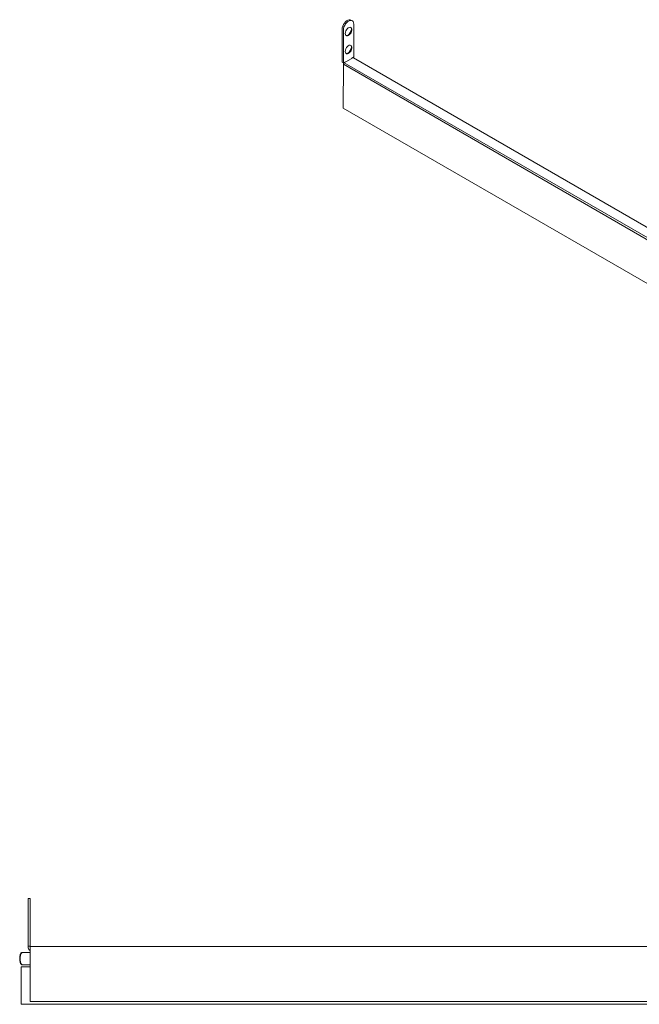
# Model space of a CAD drawing. Units: millimetres. Extents: x 1222 to 2663, y 507 to 1453.
# Drawn here: x 1222 to 1560, y 586 to 1124 of the extents above; entities that cross this region are included whole.
import ezdxf

# ---------------------------------------------------------------- set-up
doc = ezdxf.new("R2010")
doc.units = ezdxf.units.MM
doc.layers.add('Hilfslinie', color=2, linetype='Continuous')
doc.layers.add('Körper', color=7, linetype='Continuous')

msp = doc.modelspace()

# ---------------------------------------------------------------- linework, layer by layer
at = {"layer": 'Hilfslinie', "lineweight": 0}
for p, q in [((1398.602, 1100.004), (1810.845, 862.021)), ((1399.097, 1100.86), (1810.847, 863.162))]:
    msp.add_line(p, q, dxfattribs=at)
msp.add_ellipse((1222.943, 610.894), major_axis=(0, 3.35), ratio=0.3313759, start_param=0, end_param=3.1415927, dxfattribs=at)
at = {"layer": 'Körper', "lineweight": 15}
for p, q in [((1403.432, 1123.84), (1402.725, 1124.248)), ((1404.26, 1104.045), (1404.26, 1122.009)), ((1397.897, 1101.187), (1397.897, 1119.151)), ((1398.604, 1100.779), (1398.604, 1118.743)), ((1403.129, 1103.392), (1404.26, 1104.045)), ((1397.897, 1101.187), (1398.604, 1100.779)), ((1398.602, 1100.004), (1398.533, 1076.161)), ((1398.604, 1100.779), (1399.735, 1101.432)), ((1399.028, 1101.024), (1399.041, 1100.824)), ((1399.028, 1101.024), (1399.028, 1101.024)), ((1403.767, 1103.556), (1399.097, 1100.86)), ((1399.735, 1101.432), (1399.735, 1101.228)), ((1403.129, 1103.188), (1403.129, 1103.392)), ((1810.847, 868.79), (1404.117, 1103.591)), ((1398.564, 1076.092), (1810.808, 838.109)), ((1227.255, 643.744), (1226.255, 643.744)), ((1226.255, 639.744), (1226.255, 643.744)), ((1227.255, 643.744), (1227.255, 639.744)), ((1226.255, 617.744), (1226.255, 639.744)), ((1227.255, 617.744), (1227.255, 639.744)), ((1227.255, 614.244), (1222.943, 614.244)), ((1226.255, 617.744), (1227.255, 617.744)), ((1226.255, 616.744), (1226.255, 617.744)), ((1227.255, 617.744), (1227.255, 617.494)), ((1810.255, 617.494), (1227.255, 617.494)), ((1227.255, 616.796), (1227.255, 617.494)), ((1227.255, 587.644), (1227.255, 616.796)), ((1222.255, 587.388), (1222.255, 606.395)), ((1222.255, 606.395), (1227.255, 606.395)), ((1222.943, 607.544), (1227.255, 607.544)), ((1222.255, 586.072), (1222.255, 587.388)), ((1227.255, 587.493), (1227.255, 587.644)), ((1227.255, 587.491), (1227.255, 587.493)), ((1227.255, 587.491), (1810.255, 587.491)), ((1222.255, 585.933), (1222.255, 586.072)), ((1222.255, 585.933), (1807.255, 585.933))]:
    msp.add_line(p, q, dxfattribs=at)
at = {"layer": 'Körper', "lineweight": 15, "flags": 128}
for points in [[(1397.897, 1119.151), (1397.979, 1119.98), (1398.22, 1120.856), (1398.608, 1121.728), (1399.118, 1122.545), (1399.722, 1123.259), (1400.384, 1123.83), (1401.066, 1124.223), (1401.728, 1124.417), (1402.332, 1124.4), (1402.725, 1124.248)], [(1404.26, 1122.009), (1404.178, 1122.743), (1403.936, 1123.34), (1403.549, 1123.764), (1403.039, 1123.991), (1402.435, 1124.009), (1401.773, 1123.815), (1401.091, 1123.421), (1400.429, 1122.851), (1399.825, 1122.136), (1399.315, 1121.32), (1398.928, 1120.448), (1398.686, 1119.572), (1398.604, 1118.743)], [(1399.594, 1116.865), (1399.675, 1117.538), (1399.913, 1118.245), (1400.286, 1118.924), (1400.76, 1119.515), (1401.295, 1119.964), (1401.841, 1120.232), (1402.351, 1120.295), (1402.78, 1120.148), (1403.088, 1119.804), (1403.25, 1119.292), (1403.25, 1118.659), (1403.088, 1117.961), (1402.78, 1117.26), (1402.351, 1116.618), (1401.841, 1116.093), (1401.295, 1115.73), (1400.76, 1115.562), (1400.286, 1115.605), (1399.913, 1115.853), (1399.675, 1116.286), (1399.594, 1116.865)], [(1402.622, 1120.232), (1402.876, 1119.926), (1403.038, 1119.415), (1403.038, 1118.782), (1402.876, 1118.084), (1402.568, 1117.383), (1402.139, 1116.741), (1401.629, 1116.215), (1401.083, 1115.852), (1400.548, 1115.685), (1400.074, 1115.727), (1400.03, 1115.743)], [(1399.594, 1107.066), (1399.675, 1107.739), (1399.913, 1108.447), (1400.286, 1109.126), (1400.76, 1109.716), (1401.295, 1110.166), (1401.841, 1110.434), (1402.351, 1110.497), (1402.78, 1110.35), (1403.088, 1110.005), (1403.25, 1109.494), (1403.25, 1108.861), (1403.088, 1108.163), (1402.78, 1107.462), (1402.351, 1106.82), (1401.841, 1106.294), (1401.295, 1105.931), (1400.76, 1105.764), (1400.286, 1105.806), (1399.913, 1106.055), (1399.675, 1106.488), (1399.594, 1107.066)], [(1402.622, 1110.433), (1402.876, 1110.128), (1403.038, 1109.616), (1403.038, 1108.983), (1402.876, 1108.285), (1402.568, 1107.584), (1402.139, 1106.942), (1401.629, 1106.417), (1401.083, 1106.054), (1400.548, 1105.886), (1400.074, 1105.929), (1400.03, 1105.945)]]:
    msp.add_lwpolyline(points, dxfattribs=at)
at = {"layer": 'Körper', "lineweight": 15}
for centre, radius, start, end in [((1397.932, 1119.947), 5.144, 306.44134, 353.56403), ((1397.932, 1110.148), 5.144, 306.44133, 353.56404), ((1399.677, 1099.953), 1.076, 122.61471, 177.27503), ((1403.971, 1103.278), 0.345, 65.02656, 126.28391), ((1398.607, 1076.152), 0.0742, 173.52338, 234.90853), ((1227.755, 616.744), 1.5, 180, 250.52878)]:
    msp.add_arc(centre, radius, start, end, dxfattribs=at)
for points, knots in [([(1222.971, 614.223), (1222.873, 614.223), (1222.654, 614.222), (1222.361, 614.006), (1222.094, 613.666), (1221.863, 613.165), (1221.683, 612.523), (1221.571, 611.797), (1221.523, 611.13), (1221.541, 610.724), (1221.547, 610.573)], [0, 0, 0, 0, 0.0969475, 0.2174033, 0.3484015, 0.4961477, 0.641504, 0.7815404, 0.9184677, 1, 1, 1, 1]), ([(1221.547, 610.573), (1221.549, 610.471), (1221.555, 610.114), (1221.636, 609.527), (1221.785, 608.862), (1222, 608.295), (1222.262, 607.883), (1222.558, 607.613), (1222.787, 607.573), (1222.889, 607.555)], [0, 0, 0, 0, 0.0636108, 0.2234908, 0.3861848, 0.5538391, 0.7288548, 0.880691, 1, 1, 1, 1])]:
    msp.add_open_spline(points, degree=3, knots=knots, dxfattribs=at)

doc.saveas('drawing.dxf')
